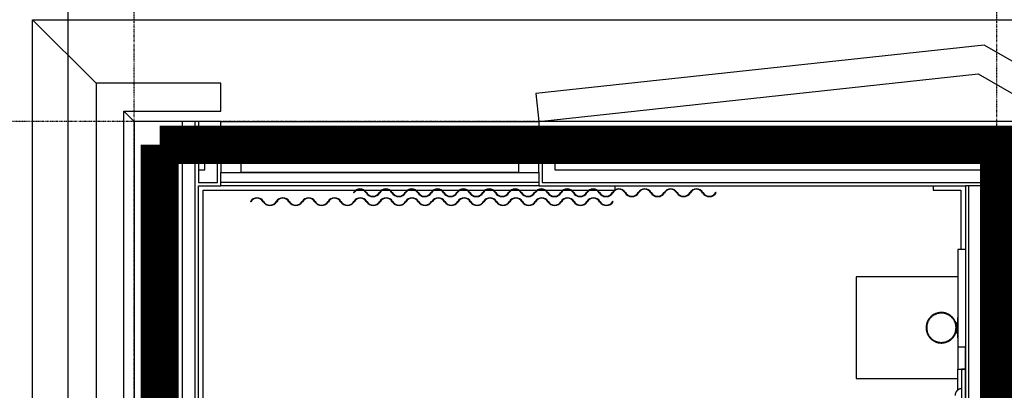
# Model space of a CAD drawing. Extents: x -6550 to 54150, y -7366 to 70929.
# Drawn here: x -450 to 3420, y 66934 to 68392 of the extents above; entities that cross this region are included whole.
import ezdxf

# ---------------------------------------------------------------- set-up
doc = ezdxf.new("R2010")
doc.units = 0
doc.linetypes.add('EDG-DASH-3', pattern=[4.5, 3, -1.5])
doc.linetypes.add('X-2499-2F$0$EDG-1DOT-2', pattern=[5, 2, -1.4, 0.2, -1.4])
for name, color, linetype in [('ARE-GEN', 7, 'EDG-DASH-3'), ('X-2499-2F$0$A-DETL-2', 11, 'CONTINUOUS'), ('X-2499-2F$0$A-FLOR', 11, 'CONTINUOUS'), ('X-2499-2F$0$A-FLOR-OTLN', 11, 'CONTINUOUS'), ('X-2499-2F$0$A-GENM', 11, 'CONTINUOUS'), ('X-2499-2F$0$A-GENM-3', 11, 'CONTINUOUS'), ('X-2499-2F$0$A-GLAZ', 11, 'CONTINUOUS'), ('X-2499-2F$0$A-GLAZ-1', 11, 'CONTINUOUS'), ('X-2499-2F$0$A-WALL', 8, 'CONTINUOUS'), ('X-2499-2F$0$A-WALL-2', 8, 'CONTINUOUS'), ('X-2499-2F$0$E-LITE-EQPM', 11, 'CONTINUOUS'), ('X-2499-2F$0$I-FURN', 11, 'CONTINUOUS'), ('X-2499-2F$0$Q-CASE', 11, 'CONTINUOUS'), ('X-2499-2F$0$S-GRID-1', 133, 'X-2499-2F$0$EDG-1DOT-2'), ('X-XREF', 7, 'CONTINUOUS')]:
    doc.layers.add(name, color=color, linetype=linetype)

# ---------------------------------------------------------------- blocks, each defined once
blk = doc.blocks.new('X-2499-2F')
at = {"layer": 'X-2499-2F$0$A-DETL-2'}
blk.add_line((-259, 10554.7), (-259, 19433), dxfattribs=at)
at = {"layer": 'X-2499-2F$0$A-FLOR'}
for p, q in [((-400, 18392), (6918.5, 18392)), ((1590, 17751), (341, 17751))]:
    blk.add_line(p, q, dxfattribs=at)
at = {"layer": 'X-2499-2F$0$A-FLOR-OTLN'}
for p, q in [((-400, 18392), (-150, 18142)), ((-400, 10536.8), (-400, 18392)), ((-40, 18032), (0, 17992)), ((341, 17992), (1591, 17992))]:
    blk.add_line(p, q, dxfattribs=at)
at = {"layer": 'X-2499-2F$0$A-GENM'}
for p, q in [((3268, 17487.8), (3238, 17487.8)), ((3238, 17487.8), (3238, 17104.6)), ((3238, 16935.7), (3238, 16980.3))]:
    blk.add_line(p, q, dxfattribs=at)
blk.add_open_spline([(3228, 16914), (3228, 16916.4), (3228.4, 16920), (3229.7, 16924.1), (3230.5, 16926.1), (3231.1, 16927.2), (3231.7, 16928.3), (3232.5, 16929.7), (3233.5, 16931.3), (3234.6, 16932.6), (3235.4, 16933.6), (3236.1, 16934.3), (3236.9, 16935.1), (3237.9, 16936), (3239.3, 16937.1), (3241.1, 16938.4), (3243, 16939.5), (3245, 16940.5), (3248, 16941.5), (3250.4, 16942.2), (3252, 16942.5)], degree=3, knots=[0, 0, 0, 0, 0.2, 0.3, 0.35, 0.375, 0.4, 0.45, 0.5, 0.55, 0.575, 0.6, 0.625, 0.65, 0.7, 0.75, 0.8, 0.85, 0.9, 1, 1, 1, 1], dxfattribs=at)
at = {"layer": 'X-2499-2F$0$A-GENM-3'}
for p, q in [((862.2, 17712), (863.5, 17711.1)), ((1575.2, 17712), (1573.4, 17712)), ((1575.2, 17712), (1576.6, 17711.1)), ((2288.2, 17712), (2286.4, 17712)), ((457.2, 17677), (458.5, 17676.1)), ((1170.2, 17677), (1168.4, 17677)), ((1170.2, 17677), (1171.6, 17676.1)), ((1883.2, 17677), (1881.4, 17677)), ((3268, 17104.6), (3238, 17104.6)), ((3238, 17104.6), (3238, 17017.9)), ((3268, 17017.9), (3268, 17104.6)), ((3238, 17017.9), (3268, 17017.9)), ((3252, 17017.9), (3252, 15317.7)), ((3268, 17017.9), (3252, 17017.9)), ((3268, 15317.7), (3268, 17017.9))]:
    blk.add_line(p, q, dxfattribs=at)
for centre, radius, start, end in [((887.6, 17696.8), 29.6, 30.7622, 149.2378), ((989.2, 17696.8), 29.6, 30.7622, 149.2378), ((1090.8, 17696.8), 29.6, 30.7622, 149.2378), ((1192.4, 17696.8), 29.6, 30.7622, 149.2378), ((1294, 17696.8), 29.6, 30.7622, 149.2378), ((1395.6, 17696.8), 29.6, 30.7622, 149.2378), ((1497.2, 17696.8), 29.6, 30.7622, 149.2378), ((1600.6, 17696.8), 29.6, 30.7622, 149.2378), ((1702.2, 17696.8), 29.6, 30.7622, 149.2378), ((1803.8, 17696.8), 29.6, 30.7622, 149.2378), ((1905.4, 17696.8), 29.6, 30.7622, 149.2378), ((2007, 17696.8), 29.6, 30.7622, 149.2378), ((2108.6, 17696.8), 29.6, 30.7622, 149.2378), ((2210.2, 17696.8), 29.6, 30.7622, 149.2378), ((482.6, 17661.8), 29.6, 30.7622, 149.2378), ((482.6, 17661.8), 28, 30.7622, 149.2378), ((584.2, 17661.8), 29.6, 30.7622, 149.2378), ((584.2, 17661.8), 28, 30.7622, 149.2378), ((685.8, 17661.8), 29.6, 30.7622, 149.2378), ((685.8, 17661.8), 28, 30.7622, 149.2378), ((787.4, 17661.8), 29.6, 30.7622, 149.2378), ((787.4, 17661.8), 28, 30.7622, 149.2378), ((887.6, 17696.8), 28, 30.7622, 149.2378), ((889, 17661.8), 29.6, 30.7622, 149.2378), ((889, 17661.8), 28, 30.7622, 149.2378), ((938.4, 17727.1), 31.1, 210.7622, 329.2378), ((938.4, 17727.1), 29.6, 210.7622, 329.2378), ((989.2, 17696.8), 28, 30.7622, 149.2378), ((990.6, 17661.8), 29.6, 30.7622, 149.2378), ((990.6, 17661.8), 28, 30.7622, 149.2378), ((1040, 17727.1), 31.1, 210.7622, 329.2378), ((1040, 17727.1), 29.6, 210.7622, 329.2378), ((1090.8, 17696.8), 28, 30.7622, 149.2378), ((1092.2, 17661.8), 29.6, 30.7622, 149.2378), ((1092.2, 17661.8), 28, 30.7622, 149.2378), ((1141.6, 17727.1), 31.1, 210.7622, 329.2378), ((1141.6, 17727.1), 29.6, 210.7622, 329.2378), ((1192.4, 17696.8), 28, 30.7622, 149.2378), ((1195.6, 17661.8), 29.6, 30.7622, 149.2378), ((1195.6, 17661.8), 28, 30.7622, 149.2378), ((1243.2, 17727.1), 31.1, 210.7622, 329.2378), ((1243.2, 17727.1), 29.6, 210.7622, 329.2378), ((1294, 17696.8), 28, 30.7622, 149.2378), ((1297.2, 17661.8), 29.6, 30.7622, 149.2378), ((1297.2, 17661.8), 28, 30.7622, 149.2378), ((1344.8, 17727.1), 31.1, 210.7622, 329.2378), ((1344.8, 17727.1), 29.6, 210.7622, 329.2378), ((1395.6, 17696.8), 28, 30.7622, 149.2378), ((1398.8, 17661.8), 29.6, 30.7622, 149.2378), ((1398.8, 17661.8), 28, 30.7622, 149.2378), ((1446.4, 17727.1), 31.1, 210.7622, 329.2378), ((1446.4, 17727.1), 29.6, 210.7622, 329.2378), ((1497.2, 17696.8), 28, 30.7622, 149.2378), ((1500.4, 17661.8), 29.6, 30.7622, 149.2378), ((1500.4, 17661.8), 28, 30.7622, 149.2378), ((1548, 17727.1), 31.1, 210.7622, 330.9609), ((1548, 17727.1), 29.6, 210.7622, 329.2378), ((1600.6, 17696.8), 28, 30.7622, 149.2378), ((1602, 17661.8), 29.6, 30.7622, 149.2378), ((1602, 17661.8), 28, 30.7622, 149.2378), ((1651.4, 17727.1), 31.1, 210.7622, 329.2378), ((1651.4, 17727.1), 29.6, 210.7622, 329.2378), ((1702.2, 17696.8), 28, 30.7622, 149.2378), ((1703.6, 17661.8), 29.6, 30.7622, 149.2378), ((1703.6, 17661.8), 28, 30.7622, 149.2378), ((1753, 17727.1), 31.1, 210.7622, 329.2378), ((1753, 17727.1), 29.6, 210.7622, 329.2378), ((1803.8, 17696.8), 28, 30.7622, 149.2378), ((1805.2, 17661.8), 29.6, 30.7622, 149.2378), ((1805.2, 17661.8), 28, 30.7622, 149.2378), ((1854.6, 17727.1), 31.1, 210.7622, 329.2378), ((1854.6, 17727.1), 29.6, 210.7622, 329.2378), ((1905.4, 17696.8), 28, 30.7622, 149.2378), ((1956.2, 17727.1), 31.1, 210.7622, 329.2378), ((1956.2, 17727.1), 29.6, 210.7622, 329.2378), ((2007, 17696.8), 28, 30.7622, 149.2378), ((2057.8, 17727.1), 31.1, 210.7622, 329.2378), ((2057.8, 17727.1), 29.6, 210.7622, 329.2378), ((2108.6, 17696.8), 28, 30.7622, 149.2378), ((2159.4, 17727.1), 31.1, 210.7622, 329.2378), ((2159.4, 17727.1), 29.6, 210.7622, 329.2378), ((2210.2, 17696.8), 28, 30.7622, 149.2378), ((2261, 17727.1), 31.1, 210.7622, 330.9609), ((2261, 17727.1), 29.6, 210.7622, 329.2378), ((533.4, 17692.1), 31.1, 210.7622, 329.2378), ((533.4, 17692.1), 29.6, 210.7622, 329.2378), ((635, 17692.1), 31.1, 210.7622, 329.2378), ((635, 17692.1), 29.6, 210.7622, 329.2378), ((736.6, 17692.1), 31.1, 210.7622, 329.2378), ((736.6, 17692.1), 29.6, 210.7622, 329.2378), ((838.2, 17692.1), 31.1, 210.7622, 329.2378), ((838.2, 17692.1), 29.6, 210.7622, 329.2378), ((939.8, 17692.1), 31.1, 210.7622, 329.2378), ((939.8, 17692.1), 29.6, 210.7622, 329.2378), ((1041.4, 17692.1), 31.1, 210.7622, 329.2378), ((1041.4, 17692.1), 29.6, 210.7622, 329.2378), ((1143, 17692.1), 31.1, 210.7622, 330.9609), ((1143, 17692.1), 29.6, 210.7622, 329.2378), ((1246.4, 17692.1), 31.1, 210.7622, 329.2378), ((1246.4, 17692.1), 29.6, 210.7622, 329.2378), ((1348, 17692.1), 31.1, 210.7622, 329.2378), ((1348, 17692.1), 29.6, 210.7622, 329.2378), ((1449.6, 17692.1), 31.1, 210.7622, 329.2378), ((1449.6, 17692.1), 29.6, 210.7622, 329.2378), ((1551.2, 17692.1), 31.1, 210.7622, 329.2378), ((1551.2, 17692.1), 29.6, 210.7622, 329.2378), ((1652.8, 17692.1), 31.1, 210.7622, 329.2378), ((1652.8, 17692.1), 29.6, 210.7622, 329.2378), ((1754.4, 17692.1), 31.1, 210.7622, 329.2378), ((1754.4, 17692.1), 29.6, 210.7622, 329.2378), ((1856, 17692.1), 31.1, 210.7622, 330.9609), ((1856, 17692.1), 29.6, 210.7622, 329.2378)]:
    blk.add_arc(centre, radius, start, end, dxfattribs=at)
at = {"layer": 'X-2499-2F$0$A-GLAZ'}
for p, q in [((1591, 17940.5), (341, 17940.5)), ((421, 17790.5), (421, 17940.5)), ((421, 17940.5), (1511, 17940.5)), ((1511, 17940.5), (1511, 17790.5)), ((1511, 17870.7), (421, 17870.7)), ((421, 17860.3), (1511, 17860.3)), ((341, 17790.5), (1591, 17790.5)), ((1511, 17790.5), (421, 17790.5))]:
    blk.add_line(p, q, dxfattribs=at)
at = {"layer": 'X-2499-2F$0$A-GLAZ-1'}
for p, q in [((421, 17940.5), (341, 17940.5)), ((341, 17940.5), (341, 17790.5)), ((421, 17790.5), (421, 17940.5)), ((1591, 17940.5), (1511, 17940.5)), ((1511, 17940.5), (1511, 17790.5)), ((1591, 17790.5), (1591, 17940.5)), ((1511, 17870.7), (421, 17870.7)), ((421, 17870.7), (421, 17860.3)), ((421, 17860.3), (1511, 17860.3)), ((1511, 17860.3), (1511, 17870.7)), ((341, 17790.5), (421, 17790.5)), ((1511, 17790.5), (1591, 17790.5))]:
    blk.add_line(p, q, dxfattribs=at)
at = {"layer": 'X-2499-2F$0$A-WALL'}
for p, q in [((190, 10611.7), (190, 17992)), ((240, 13637.7), (240, 17992)), ((253, 17992), (253, 17752)), ((341, 17865.5), (278, 17865.5)), ((278, 17802), (278, 17865.5)), ((328, 17752), (328, 17865.5)), ((1654, 17865.5), (1591, 17865.5)), ((1604, 17865.5), (1604, 17752)), ((1654, 17865.5), (1654, 17802)), ((253, 17802), (278, 17802)), ((1654, 17802), (3578, 17802)), ((3345, 17802), (3345, 13545.7)), ((3378.5, 13545.7), (3378.5, 17802)), ((3403.5, 13545.7), (3403.5, 17802)), ((253, 17752), (328, 17752)), ((1604, 17752), (3345, 17752)), ((3345, 17739), (3268, 17739)), ((3281, 13637.7), (3281, 17739))]:
    blk.add_line(p, q, dxfattribs=at)
at = {"layer": 'X-2499-2F$0$A-WALL-2'}
for p, q in [((3341, 18292.2), (1579.2, 18101.4)), ((3696, 18087.3), (3341, 18292.2)), ((1591, 17992), (3317.1, 18179)), ((3317.1, 18179), (3641, 17992)), ((-150, 18142), (-150, 14975.3)), ((341, 18142), (-150, 18142)), ((341, 18032), (341, 18142)), ((1579.2, 18101.4), (1591, 17992)), ((-40, 14945.8), (-40, 18032)), ((-40, 18032), (341, 18032)), ((0, 17992), (0, 10587.5)), ((341, 17992), (0, 17992)), ((341, 17940.5), (341, 17992)), ((3641, 17992), (1591, 17992)), ((1591, 17992), (1591, 17940.5)), ((341, 17739), (341, 17790.5)), ((1591, 17790.5), (1591, 17739)), ((253, 17739), (341, 17739)), ((253, 13650.7), (253, 17739)), ((1591, 17739), (3268, 17739)), ((3268, 17739), (3268, 13650.7))]:
    blk.add_line(p, q, dxfattribs=at)
at = {"layer": 'X-2499-2F$0$E-LITE-EQPM'}
for p, q in [((3132, 17224.2), (3130.3, 17222.6)), ((3133.8, 17225.8), (3132, 17224.2)), ((3135.3, 17224), (3133.6, 17222.5)), ((3135.6, 17227.4), (3133.8, 17225.8)), ((3137.1, 17225.5), (3135.3, 17224)), ((3137.5, 17228.8), (3135.6, 17227.4)), ((3139, 17226.9), (3137.1, 17225.5)), ((3139.5, 17230.2), (3137.5, 17228.8)), ((3140.8, 17228.2), (3139, 17226.9)), ((3141.5, 17231.5), (3139.5, 17230.2)), ((3142.8, 17229.4), (3140.8, 17228.2)), ((3143.6, 17232.7), (3141.5, 17231.5)), ((3144.8, 17230.6), (3142.8, 17229.4)), ((3145.7, 17233.8), (3143.6, 17232.7)), ((3146.8, 17231.7), (3144.8, 17230.6)), ((3147.9, 17234.9), (3145.7, 17233.8)), ((3148.9, 17232.7), (3146.8, 17231.7)), ((3150.1, 17235.8), (3147.9, 17234.9)), ((3151, 17233.6), (3148.9, 17232.7)), ((3152.3, 17236.7), (3150.1, 17235.8)), ((3153.1, 17234.4), (3151, 17233.6)), ((3154.6, 17237.5), (3152.3, 17236.7)), ((3155.3, 17235.2), (3153.1, 17234.4)), ((3156.9, 17238.1), (3154.6, 17237.5)), ((3157.5, 17235.8), (3155.3, 17235.2)), ((3159.2, 17238.7), (3156.9, 17238.1)), ((3159.8, 17236.4), (3157.5, 17235.8)), ((3161.6, 17239.2), (3159.2, 17238.7)), ((3162, 17236.9), (3159.8, 17236.4)), ((3163.9, 17239.6), (3161.6, 17239.2)), ((3164.3, 17237.3), (3162, 17236.9)), ((3166.3, 17239.9), (3163.9, 17239.6)), ((3166.6, 17237.6), (3164.3, 17237.3)), ((3168.7, 17240.2), (3166.3, 17239.9)), ((3168.9, 17237.8), (3166.6, 17237.6)), ((3171.1, 17240.3), (3168.7, 17240.2)), ((3171.2, 17237.9), (3168.9, 17237.8)), ((3173.5, 17240.3), (3171.1, 17240.3)), ((3173.5, 17237.9), (3171.2, 17237.9)), ((3175.9, 17240.2), (3173.5, 17240.3)), ((3175.8, 17237.8), (3173.5, 17237.9)), ((3178.1, 17237.7), (3175.8, 17237.8)), ((3178.3, 17240.1), (3175.9, 17240.2)), ((3180.4, 17237.4), (3178.1, 17237.7)), ((3180.7, 17239.8), (3178.3, 17240.1)), ((3182.6, 17237.1), (3180.4, 17237.4)), ((3183, 17239.4), (3180.7, 17239.8)), ((3184.9, 17236.6), (3182.6, 17237.1)), ((3185.4, 17239), (3183, 17239.4)), ((3187.1, 17236.1), (3184.9, 17236.6)), ((3187.7, 17238.4), (3185.4, 17239)), ((3189.4, 17235.5), (3187.1, 17236.1)), ((3190.1, 17237.8), (3187.7, 17238.4)), ((3191.6, 17234.8), (3189.4, 17235.5)), ((3192.3, 17237.1), (3190.1, 17237.8)), ((3193.7, 17234), (3191.6, 17234.8)), ((3194.6, 17236.2), (3192.3, 17237.1)), ((3195.9, 17233.1), (3193.7, 17234)), ((3196.8, 17235.3), (3194.6, 17236.2)), ((3197.9, 17232.2), (3195.9, 17233.1)), ((3199, 17234.3), (3196.8, 17235.3)), ((3200, 17231.1), (3197.9, 17232.2)), ((3201.1, 17233.2), (3199, 17234.3)), ((3202, 17230), (3200, 17231.1)), ((3203.2, 17232), (3201.1, 17233.2)), ((3204, 17228.8), (3202, 17230)), ((3205.3, 17230.8), (3203.2, 17232)), ((3205.9, 17227.5), (3204, 17228.8)), ((3207.3, 17229.5), (3205.3, 17230.8)), ((3207.7, 17226.1), (3205.9, 17227.5)), ((3209.2, 17228), (3207.3, 17229.5)), ((3209.5, 17224.7), (3207.7, 17226.1)), ((3211.1, 17226.5), (3209.2, 17228)), ((3211.3, 17223.2), (3209.5, 17224.7)), ((3212.9, 17225), (3211.1, 17226.5)), ((3213, 17221.6), (3211.3, 17223.2)), ((3214.7, 17223.3), (3212.9, 17225)), ((3216.3, 17221.6), (3214.7, 17223.3)), ((3113, 17184), (3112.9, 17181.6)), ((3113.2, 17186.4), (3113, 17184)), ((3113.5, 17188.8), (3113.2, 17186.4)), ((3113.8, 17191.1), (3113.5, 17188.8)), ((3114.3, 17193.5), (3113.8, 17191.1)), ((3114.9, 17195.8), (3114.3, 17193.5)), ((3115.6, 17198.1), (3114.9, 17195.8)), ((3115.5, 17186.1), (3115.4, 17183.9)), ((3115.8, 17188.4), (3115.5, 17186.1)), ((3116.3, 17200.4), (3115.6, 17198.1)), ((3116.2, 17190.7), (3115.8, 17188.4)), ((3116.7, 17193), (3116.2, 17190.7)), ((3117.2, 17202.6), (3116.3, 17200.4)), ((3117.2, 17195.2), (3116.7, 17193)), ((3118.1, 17204.9), (3117.2, 17202.6)), ((3117.8, 17197.4), (3117.2, 17195.2)), ((3118.6, 17199.6), (3117.8, 17197.4)), ((3119.1, 17207), (3118.1, 17204.9)), ((3119.4, 17201.8), (3118.6, 17199.6)), ((3120.2, 17209.2), (3119.1, 17207)), ((3120.3, 17203.9), (3119.4, 17201.8)), ((3121.4, 17211.2), (3120.2, 17209.2)), ((3121.3, 17206), (3120.3, 17203.9)), ((3122.3, 17208), (3121.3, 17206)), ((3122.7, 17213.3), (3121.4, 17211.2)), ((3123.5, 17210), (3122.3, 17208)), ((3124.1, 17215.2), (3122.7, 17213.3)), ((3124.7, 17211.9), (3123.5, 17210)), ((3125.5, 17217.2), (3124.1, 17215.2)), ((3126, 17213.8), (3124.7, 17211.9)), ((3127, 17219), (3125.5, 17217.2)), ((3127.4, 17215.7), (3126, 17213.8)), ((3128.6, 17220.8), (3127, 17219)), ((3128.9, 17217.5), (3127.4, 17215.7)), ((3130.3, 17222.6), (3128.6, 17220.8)), ((3130.4, 17219.2), (3128.9, 17217.5)), ((3132, 17220.9), (3130.4, 17219.2)), ((3133.6, 17222.5), (3132, 17220.9)), ((3214.6, 17220), (3213, 17221.6)), ((3216.2, 17218.3), (3214.6, 17220)), ((3217.6, 17216.5), (3216.2, 17218.3)), ((3218, 17219.9), (3216.3, 17221.6)), ((3219.1, 17214.7), (3217.6, 17216.5)), ((3219.5, 17218), (3218, 17219.9)), ((3220.4, 17212.8), (3219.1, 17214.7)), ((3221, 17216.1), (3219.5, 17218)), ((3221.7, 17210.9), (3220.4, 17212.8)), ((3222.4, 17214.2), (3221, 17216.1)), ((3222.8, 17208.9), (3221.7, 17210.9)), ((3223.7, 17212.2), (3222.4, 17214.2)), ((3223.9, 17206.9), (3222.8, 17208.9)), ((3224.9, 17210.1), (3223.7, 17212.2)), ((3225, 17204.8), (3223.9, 17206.9)), ((3226.1, 17208), (3224.9, 17210.1)), ((3225.9, 17202.7), (3225, 17204.8)), ((3226.8, 17200.6), (3225.9, 17202.7)), ((3227.1, 17205.9), (3226.1, 17208)), ((3227.5, 17198.4), (3226.8, 17200.6)), ((3228.1, 17203.7), (3227.1, 17205.9)), ((3228.2, 17196.2), (3227.5, 17198.4)), ((3229, 17201.4), (3228.1, 17203.7)), ((3228.8, 17194), (3228.2, 17196.2)), ((3229.3, 17191.7), (3228.8, 17194)), ((3229.8, 17199.2), (3229, 17201.4)), ((3229.7, 17189.5), (3229.3, 17191.7)), ((3230, 17187.2), (3229.7, 17189.5)), ((3230.5, 17196.9), (3229.8, 17199.2)), ((3230.3, 17184.9), (3230, 17187.2)), ((3230.4, 17182.6), (3230.3, 17184.9)), ((3231.1, 17194.6), (3230.5, 17196.9)), ((3231.7, 17192.2), (3231.1, 17194.6)), ((3232.1, 17189.9), (3231.7, 17192.2)), ((3232.4, 17187.5), (3232.1, 17189.9)), ((3232.7, 17185.1), (3232.4, 17187.5)), ((3232.8, 17182.7), (3232.7, 17185.1)), ((3237.9, 17200.3), (3232.8, 17200.3)), ((3232.8, 17200.3), (3232.8, 17199.6)), ((3232.8, 17160.3), (3232.8, 17200.3)), ((3237.9, 17140.3), (3237.9, 17220.3)), ((3112.9, 17181.6), (3112.8, 17180.3)), ((3112.8, 17180.3), (3112.9, 17177.9)), ((3112.9, 17177.9), (3113, 17175.5)), ((3113, 17175.5), (3113.3, 17173.1)), ((3113.3, 17173.1), (3113.6, 17170.7)), ((3113.6, 17170.7), (3114, 17168.4)), ((3114, 17168.4), (3114.6, 17166)), ((3114.6, 17166), (3115.2, 17163.7)), ((3115.3, 17181.5), (3115.2, 17180.3)), ((3115.2, 17180.3), (3115.3, 17178)), ((3115.2, 17163.7), (3115.9, 17161.4)), ((3115.4, 17183.9), (3115.3, 17181.5)), ((3115.3, 17178), (3115.4, 17175.7)), ((3115.4, 17175.7), (3115.7, 17173.4)), ((3115.7, 17173.4), (3116, 17171.1)), ((3115.9, 17161.4), (3116.7, 17159.2)), ((3116, 17171.1), (3116.4, 17168.9)), ((3116.4, 17168.9), (3116.9, 17166.6)), ((3116.7, 17159.2), (3117.6, 17156.9)), ((3116.9, 17166.6), (3117.5, 17164.4)), ((3117.5, 17164.4), (3118.2, 17162.2)), ((3117.6, 17156.9), (3118.6, 17154.7)), ((3118.2, 17162.2), (3118.9, 17160)), ((3118.6, 17154.7), (3119.6, 17152.6)), ((3118.9, 17160), (3119.8, 17157.9)), ((3119.6, 17152.6), (3120.8, 17150.5)), ((3119.8, 17157.9), (3120.7, 17155.8)), ((3120.7, 17155.8), (3121.8, 17153.7)), ((3120.8, 17150.5), (3122, 17148.4)), ((3121.8, 17153.7), (3122.9, 17151.7)), ((3122, 17148.4), (3123.3, 17146.4)), ((3122.9, 17151.7), (3124, 17149.7)), ((3123.3, 17146.4), (3124.7, 17144.5)), ((3124, 17149.7), (3125.3, 17147.8)), ((3125.3, 17147.8), (3126.6, 17145.9)), ((3126.6, 17145.9), (3128.1, 17144.1)), ((3218.3, 17144.9), (3219.7, 17146.8)), ((3219.7, 17146.8), (3221, 17148.7)), ((3220.2, 17143.4), (3221.6, 17145.4)), ((3221, 17148.7), (3222.2, 17150.6)), ((3221.6, 17145.4), (3223, 17147.3)), ((3222.2, 17150.6), (3223.4, 17152.6)), ((3223, 17147.3), (3224.3, 17149.4)), ((3223.4, 17152.6), (3224.4, 17154.7)), ((3224.3, 17149.4), (3225.5, 17151.5)), ((3224.4, 17154.7), (3225.4, 17156.7)), ((3225.4, 17156.7), (3226.3, 17158.9)), ((3225.5, 17151.5), (3226.6, 17153.6)), ((3226.3, 17158.9), (3227.1, 17161)), ((3226.6, 17153.6), (3227.6, 17155.8)), ((3227.1, 17161), (3227.8, 17163.2)), ((3227.6, 17155.8), (3228.5, 17158)), ((3227.8, 17163.2), (3228.5, 17165.4)), ((3228.5, 17165.4), (3229, 17167.6)), ((3228.5, 17158), (3229.4, 17160.2)), ((3229, 17167.6), (3229.5, 17169.9)), ((3229.4, 17160.2), (3230.1, 17162.5)), ((3229.5, 17169.9), (3229.9, 17172.2)), ((3229.9, 17172.2), (3230.2, 17174.5)), ((3230.1, 17162.5), (3230.8, 17164.8)), ((3230.2, 17174.5), (3230.3, 17176.8)), ((3230.3, 17176.8), (3230.4, 17179.1)), ((3230.4, 17180.3), (3230.4, 17182.6)), ((3230.4, 17179.1), (3230.4, 17180.3)), ((3230.8, 17164.8), (3231.4, 17167.1)), ((3231.4, 17167.1), (3231.9, 17169.5)), ((3231.9, 17169.5), (3232.2, 17171.8)), ((3232.2, 17171.8), (3232.5, 17174.2)), ((3232.5, 17174.2), (3232.7, 17176.6)), ((3232.7, 17176.6), (3232.8, 17179)), ((3232.8, 17180.3), (3232.8, 17182.7)), ((3232.8, 17179), (3232.8, 17180.3)), ((3232.8, 17161), (3232.8, 17160.3)), ((3232.8, 17160.3), (3237.9, 17160.3)), ((3124.7, 17144.5), (3126.2, 17142.6)), ((3126.2, 17142.6), (3127.7, 17140.7)), ((3127.7, 17140.7), (3129.4, 17139)), ((3128.1, 17144.1), (3129.5, 17142.3)), ((3129.4, 17139), (3131, 17137.3)), ((3129.5, 17142.3), (3131.1, 17140.6)), ((3131, 17137.3), (3132.8, 17135.6)), ((3131.1, 17140.6), (3132.7, 17139)), ((3132.7, 17139), (3134.4, 17137.4)), ((3132.8, 17135.6), (3134.6, 17134.1)), ((3134.4, 17137.4), (3136.1, 17135.9)), ((3134.6, 17134.1), (3136.5, 17132.6)), ((3136.1, 17135.9), (3138, 17134.5)), ((3136.5, 17132.6), (3138.4, 17131.2)), ((3138, 17134.5), (3139.8, 17133.1)), ((3138.4, 17131.2), (3140.4, 17129.8)), ((3139.8, 17133.1), (3141.7, 17131.8)), ((3140.4, 17129.8), (3142.5, 17128.6)), ((3141.7, 17131.8), (3143.7, 17130.6)), ((3142.5, 17128.6), (3144.6, 17127.4)), ((3143.7, 17130.6), (3145.7, 17129.5)), ((3144.6, 17127.4), (3146.7, 17126.3)), ((3145.7, 17129.5), (3147.8, 17128.5)), ((3146.7, 17126.3), (3148.9, 17125.3)), ((3147.8, 17128.5), (3149.8, 17127.5)), ((3148.9, 17125.3), (3151.1, 17124.4)), ((3149.8, 17127.5), (3152, 17126.6)), ((3151.1, 17124.4), (3153.4, 17123.6)), ((3152, 17126.6), (3154.1, 17125.8)), ((3153.4, 17123.6), (3155.6, 17122.8)), ((3154.1, 17125.8), (3156.3, 17125.1)), ((3155.6, 17122.8), (3158, 17122.2)), ((3156.3, 17125.1), (3158.6, 17124.5)), ((3158, 17122.2), (3160.3, 17121.6)), ((3158.6, 17124.5), (3160.8, 17124)), ((3160.3, 17121.6), (3162.7, 17121.2)), ((3160.8, 17124), (3163.1, 17123.5)), ((3162.7, 17121.2), (3165, 17120.8)), ((3163.1, 17123.5), (3165.3, 17123.2)), ((3165, 17120.8), (3167.4, 17120.6)), ((3165.3, 17123.2), (3167.6, 17122.9)), ((3167.4, 17120.6), (3169.8, 17120.4)), ((3167.6, 17122.9), (3169.9, 17122.8)), ((3169.8, 17120.4), (3172.2, 17120.3)), ((3169.9, 17122.8), (3172.2, 17122.7)), ((3172.2, 17122.7), (3174.5, 17122.7)), ((3172.2, 17120.3), (3174.6, 17120.3)), ((3174.5, 17122.7), (3176.8, 17122.8)), ((3174.6, 17120.3), (3177, 17120.4)), ((3176.8, 17122.8), (3179.1, 17123)), ((3177, 17120.4), (3179.4, 17120.7)), ((3179.1, 17123), (3181.4, 17123.3)), ((3179.4, 17120.7), (3181.8, 17121)), ((3181.4, 17123.3), (3183.7, 17123.7)), ((3181.8, 17121), (3184.1, 17121.4)), ((3183.7, 17123.7), (3185.9, 17124.2)), ((3184.1, 17121.4), (3186.5, 17121.9)), ((3185.9, 17124.2), (3188.2, 17124.8)), ((3186.5, 17121.9), (3188.8, 17122.5)), ((3188.2, 17124.8), (3190.4, 17125.4)), ((3188.8, 17122.5), (3191.1, 17123.2)), ((3190.4, 17125.4), (3192.6, 17126.2)), ((3191.1, 17123.2), (3193.4, 17123.9)), ((3192.6, 17126.2), (3194.7, 17127)), ((3193.4, 17123.9), (3195.6, 17124.8)), ((3194.7, 17127), (3196.8, 17127.9)), ((3195.6, 17124.8), (3197.8, 17125.7)), ((3196.8, 17127.9), (3198.9, 17128.9)), ((3197.8, 17125.7), (3200, 17126.8)), ((3198.9, 17128.9), (3200.9, 17130)), ((3200, 17126.8), (3202.1, 17127.9)), ((3200.9, 17130), (3202.9, 17131.2)), ((3202.1, 17127.9), (3204.2, 17129.1)), ((3202.9, 17131.2), (3204.9, 17132.4)), ((3204.2, 17129.1), (3206.2, 17130.4)), ((3204.9, 17132.4), (3206.7, 17133.7)), ((3206.2, 17130.4), (3208.2, 17131.8)), ((3206.7, 17133.7), (3208.6, 17135.1)), ((3208.2, 17131.8), (3210.1, 17133.2)), ((3208.6, 17135.1), (3210.4, 17136.6)), ((3210.1, 17133.2), (3211.9, 17134.8)), ((3210.4, 17136.6), (3212.1, 17138.1)), ((3211.9, 17134.8), (3213.7, 17136.4)), ((3212.1, 17138.1), (3213.7, 17139.7)), ((3213.7, 17139.7), (3215.3, 17141.4)), ((3213.7, 17136.4), (3215.4, 17138)), ((3215.3, 17141.4), (3216.8, 17143.1)), ((3215.4, 17138), (3217.1, 17139.8)), ((3216.8, 17143.1), (3218.3, 17144.9)), ((3217.1, 17139.8), (3218.7, 17141.6)), ((3218.7, 17141.6), (3220.2, 17143.4))]:
    blk.add_line(p, q, dxfattribs=at)
for start, end in [(87.0624, 128.5714), (30.2409, 51.4286), (154.2857, 167.1429), (244.2857, 257.1429)]:
    blk.add_arc((3172.8, 17180.3), 60, start, end, dxfattribs=at)
at = {"layer": 'X-2499-2F$0$I-FURN'}
for p, q in [((3238, 17380.3), (2838, 17380.3)), ((2838, 17380.3), (2838, 16980.3)), ((3238, 16980.3), (3238, 17017.9)), ((2838, 16980.3), (3238, 16980.3))]:
    blk.add_line(p, q, dxfattribs=at)
at = {"layer": 'X-2499-2F$0$Q-CASE'}
for p, q in [((374.5, 17739), (341, 17739)), ((1590, 17739), (374.5, 17739)), ((1891, 17722.6), (1891, 17739)), ((3141, 17739), (3141, 17721)), ((271, 13668.7), (271, 17721)), ((271, 17721), (378.6, 17721)), ((378.6, 17721), (871.4, 17721)), ((873.6, 17721), (901.5, 17721)), ((903.7, 17721), (973, 17721)), ((975.2, 17721), (1003.1, 17721)), ((1005.3, 17721), (1074.6, 17721)), ((1076.8, 17721), (1104.7, 17721)), ((1106.9, 17721), (1176.2, 17721)), ((1178.4, 17721), (1206.3, 17721)), ((1208.5, 17721), (1277.8, 17721)), ((1280, 17721), (1307.9, 17721)), ((1310.1, 17721), (1379.4, 17721)), ((1381.6, 17721), (1409.5, 17721)), ((1411.7, 17721), (1481, 17721)), ((1483.2, 17721), (1511.1, 17721)), ((1513.3, 17721), (1584.4, 17721)), ((1586.6, 17721), (1614.6, 17721)), ((1616.8, 17721), (1686, 17721)), ((1688.2, 17721), (1716.2, 17721)), ((1718.4, 17721), (1787.6, 17721)), ((1789.8, 17721), (1817.8, 17721)), ((1820, 17721), (1889.2, 17721)), ((3141, 17721), (3250, 17721)), ((3250, 17721), (3250, 17487.8))]:
    blk.add_line(p, q, dxfattribs=at)
at = {"layer": 'X-2499-2F$0$S-GRID-1'}
for p, q in [((0, -7365.7), (0, 19811.2)), ((3391, -7365.7), (3391, 19811.2)), ((52210.2, 17992), (-811.8, 17992))]:
    blk.add_line(p, q, dxfattribs=at)

msp = doc.modelspace()

# ---------------------------------------------------------------- linework, layer by layer
at = {"layer": 'ARE-GEN', "const_width": 150}
msp.add_lwpolyline([(100, 67900), (100, 60600), (1750, 53900), (6600, 53900), (7300, 51850, 0.17924), (9150, 50304, 0.005959), (9750, 50100), (15050, 50100)], format="xyb", dxfattribs=at)
for points in [[(28700, 67900), (100, 67900)], [(9350, 59150), (7900, 59150), (7900, 61750), (3400, 61750), (3400, 67900)]]:
    msp.add_lwpolyline(points, dxfattribs=at)

# ---------------------------------------------------------------- block references
at = {"layer": 'X-XREF'}
msp.add_blockref('X-2499-2F', (0, 50000), dxfattribs=at)

doc.saveas('drawing.dxf')
